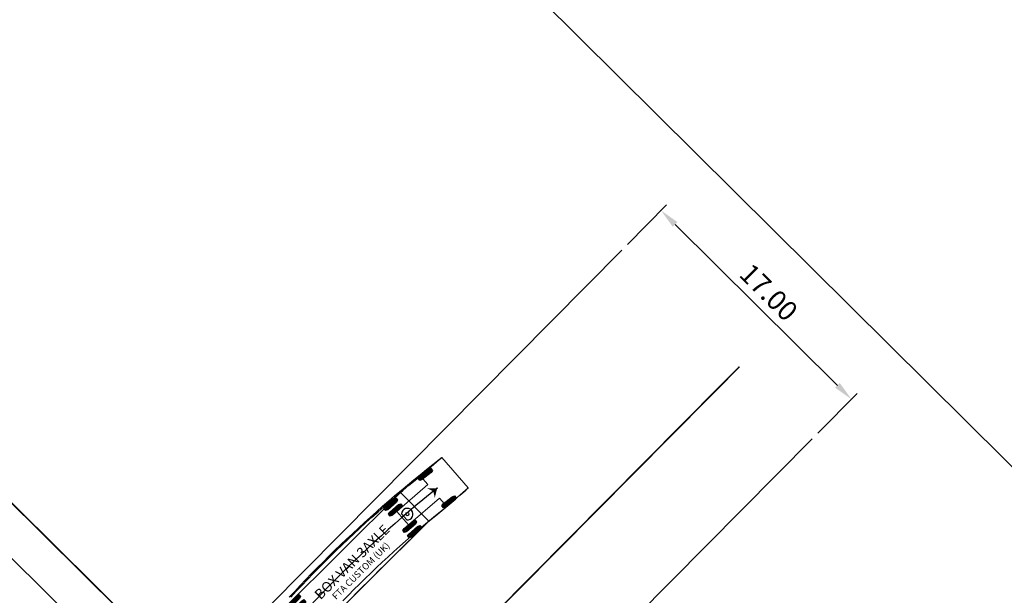
# Model space of a CAD drawing. Extents: x 689200 to 690833, y 317105 to 319242.
# Drawn here: x 690054 to 690116, y 318858 to 318894 of the extents above; entities that cross this region are included whole.
import ezdxf
from ezdxf.enums import TextEntityAlignment as Align

# ---------------------------------------------------------------- set-up
doc = ezdxf.new("R2010")
doc.units = 0
doc.header["$LTSCALE"] = 2
doc.header["$PDMODE"] = 3
doc.header["$PDSIZE"] = 0.1
doc.layers.get('DEFPOINTS').update_dxf_attribs({"linetype": 'CONTINUOUS'})
for name, color, linetype in [('-VP-FIL-BORDURES', 7, 'CONTINUOUS'), ('-VP-GIR-camion 3 essieus', 1, 'CONTINUOUS'), ('07_MASSE_FILAIRE_VOIRIE', 7, 'CONTINUOUS')]:
    doc.layers.add(name, color=color, linetype=linetype)
doc.styles.add('EA_STANDARD', font='txt')
doc.linetypes.add('LIMITE2', pattern='A,6.35,-2.54,[132,ltypeshp.shx,S=2.54,R=0,X=-2.54,Y=0],-2.54,25.4', length=36.83)
doc.dimstyles.new('COTE_0500', dxfattribs={"dimscale": 0.5, "dimtxt": 2.5, "dimasz": 2.5, "dimexe": 1, "dimexo": 1, "dimgap": 1, "dimtad": 1, "dimzin": 0, "dimdsep": 46, "dimtxsty": 'EA_STANDARD', "dimcen": 2.5, "dimadec": 0, "dimazin": 0, "dimtfac": 1, "dimtmove": 2, "dimatfit": 3, "dimfxl": 1, "dimtvp": 1, "dimtolj": 1, "dimtzin": 0, "dimarcsym": 0})

# ---------------------------------------------------------------- blocks, each defined once
blk = doc.blocks.new('*U2475')
at = {"layer": '-VP-FIL-BORDURES', "color": 6}
blk.add_circle((0, 0), 0.0127, dxfattribs=at)
blk = doc.blocks.new('*U2476')
at = {"layer": '-VP-FIL-BORDURES'}
blk.add_hatch(color=4, dxfattribs=at).paths.add_polyline_path([(0, 0), (-0.637, -0.014), (-0.249, -0.199), (-0.152, -0.619)])
blk = doc.blocks.new('*U2490')
at = {"layer": '-VP-FIL-BORDURES', "color": 2}
blk.add_circle((0, 0), 0.0127, dxfattribs=at)
blk = doc.blocks.new('*U2492')
at = {"layer": '-VP-FIL-BORDURES', "color": 2}
blk.add_circle((0, 0), 0.0127, dxfattribs=at)
blk = doc.blocks.new('*U2498')
at = {"layer": '-VP-FIL-BORDURES', "color": 3}
blk.add_circle((0, 0), 0.0127, dxfattribs=at)
blk = doc.blocks.new('*U2500')
at = {"layer": '-VP-FIL-BORDURES', "color": 3}
blk.add_circle((0, 0), 0.0127, dxfattribs=at)
blk = doc.blocks.new('*U2501')
at = {"layer": '-VP-FIL-BORDURES', "color": 2, "linetype": 'Continuous', "ltscale": 1.524}
for p, q in [((-9.122, 1.2115), (-10.138, 1.2115)), ((-9.122, 1.148), (-10.138, 1.148)), ((-9.122, 1.0845), (-10.138, 1.0845)), ((-9.122, 0.7543), (-10.138, 0.7543)), ((-9.122, 0.6908), (-10.138, 0.6908)), ((-9.122, 0.6273), (-10.138, 0.6273)), ((-9.122, -0.6273), (-10.138, -0.6273)), ((-9.122, -0.6908), (-10.138, -0.6908)), ((-9.122, -0.7543), (-10.138, -0.7543)), ((-9.122, -1.0845), (-10.138, -1.0845)), ((-9.122, -1.148), (-10.138, -1.148)), ((-9.122, -1.2115), (-10.138, -1.2115))]:
    blk.add_line(p, q, dxfattribs=at)
at = {"layer": '-VP-FIL-BORDURES', "color": 7, "linetype": 'Continuous', "lineweight": 0, "ltscale": 1.524}
blk.add_lwpolyline([(0, 1.275), (-10.55, 1.275), (-10.55, -1.275), (0, -1.275), (0, 1.275), (0, 1.275)], close=True, dxfattribs=at)
at = {"layer": '-VP-FIL-BORDURES', "color": 7, "linetype": 'Continuous', "ltscale": 1.524, "flags": 128}
for points in [[(-9.122, 1.227248), (-9.122, 1.068752), (-9.26424, 1.021), (-9.99576, 1.021), (-10.138, 1.068752), (-10.138, 1.227248), (-9.99576, 1.275), (-9.26424, 1.275)], [(-9.122, 0.770048), (-9.122, 0.611552), (-9.26424, 0.5638), (-9.99576, 0.5638), (-10.138, 0.611552), (-10.138, 0.770048), (-9.99576, 0.8178), (-9.26424, 0.8178)], [(-9.122, -0.611552), (-9.122, -0.770048), (-9.26424, -0.8178), (-9.99576, -0.8178), (-10.138, -0.770048), (-10.138, -0.611552), (-9.99576, -0.5638), (-9.26424, -0.5638)], [(-9.122, -1.068752), (-9.122, -1.227248), (-9.26424, -1.275), (-9.99576, -1.275), (-10.138, -1.227248), (-10.138, -1.068752), (-9.99576, -1.021), (-9.26424, -1.021)]]:
    blk.add_lwpolyline(points, close=True, dxfattribs=at)
at = {"layer": '-VP-FIL-BORDURES', "color": 7}
blk.add_circle((-0.65, 0), 0.102, dxfattribs=at)
blk = doc.blocks.new('*U2502')
at = {"layer": '-VP-FIL-BORDURES', "color": 2, "linetype": 'Continuous', "ltscale": 1.524}
for p, q in [((-3.882, 1.212), (-4.898, 1.212)), ((-3.882, 1.148), (-4.898, 1.148)), ((-3.882, 1.085), (-4.898, 1.085)), ((-3.882, 0.754), (-4.898, 0.754)), ((-3.882, 0.691), (-4.898, 0.691)), ((-3.882, 0.627), (-4.898, 0.627)), ((-3.882, -0.627), (-4.898, -0.627)), ((-3.882, -0.691), (-4.898, -0.691)), ((-3.882, -0.754), (-4.898, -0.754)), ((-3.882, -1.084), (-4.898, -1.084)), ((-3.882, -1.148), (-4.898, -1.148)), ((-3.882, -1.211), (-4.898, -1.211))]:
    blk.add_line(p, q, dxfattribs=at)
at = {"layer": '-VP-FIL-BORDURES', "color": 7, "linetype": 'Continuous', "ltscale": 1.524}
blk.add_line((-4.258, 0.258), (-4.258, -0.258), dxfattribs=at)
at = {"layer": '-VP-FIL-BORDURES', "color": 7, "linetype": 'Continuous', "ltscale": 1.524, "flags": 128}
for points in [[(-3.882, 1.227), (-3.882, 1.069), (-4.024, 1.021), (-4.756, 1.021), (-4.898, 1.069), (-4.898, 1.227), (-4.756, 1.275), (-4.024, 1.275)], [(-3.882, 0.77), (-3.882, 0.612), (-4.024, 0.564), (-4.756, 0.564), (-4.898, 0.612), (-4.898, 0.77), (-4.756, 0.818), (-4.024, 0.818)], [(-3.882, -0.612), (-3.882, -0.77), (-4.024, -0.818), (-4.756, -0.818), (-4.898, -0.77), (-4.898, -0.612), (-4.756, -0.564), (-4.024, -0.564)], [(-3.882, -1.069), (-3.882, -1.227), (-4.024, -1.275), (-4.756, -1.275), (-4.898, -1.227), (-4.898, -1.069), (-4.756, -1.021), (-4.024, -1.021)]]:
    blk.add_lwpolyline(points, close=True, dxfattribs=at)
at = {"layer": '-VP-FIL-BORDURES', "color": 7, "linetype": 'Continuous', "lineweight": 0, "ltscale": 1.524}
blk.add_lwpolyline([(0, 1.275), (-1.8, 1.275), (-1.8, 0.564), (-4.39, 0.564), (-4.39, -0.564), (-1.8, -0.564), (-1.8, -1.275), (0, -1.275), (0, 1.275), (0, 1.275)], close=True, dxfattribs=at)
at = {"layer": '-VP-FIL-BORDURES', "color": 7, "linetype": 'Continuous', "ltscale": 1.524}
blk.add_arc((-4, 0), 0.364, 225, 135, dxfattribs=at)
blk = doc.blocks.new('*U2503')
at = {"layer": '-VP-FIL-BORDURES', "color": 2, "linetype": 'Continuous', "ltscale": 1.524}
for p, q in [((-0.392, 1.238), (-1.184, 0.602)), ((-0.352, 1.188), (-1.145, 0.552)), ((-0.313, 1.139), (-1.105, 0.503)), ((1.105, -0.503), (0.312, -1.139)), ((1.145, -0.553), (0.352, -1.188)), ((1.184, -0.602), (0.392, -1.238))]:
    blk.add_line(p, q, dxfattribs=at)
at = {"layer": '-VP-FIL-BORDURES', "color": 7, "linetype": 'Continuous', "ltscale": 1.524, "flags": 128}
for points in [[(-0.402, 1.25), (-0.303, 1.127), (-0.384, 1), (-0.954, 0.542), (-1.095, 0.49), (-1.194, 0.614), (-1.113, 0.74), (-0.543, 1.198)], [(1.095, -0.491), (1.194, -0.615), (1.113, -0.741), (0.542, -1.198), (0.402, -1.25), (0.302, -1.126), (0.384, -1), (0.954, -0.543)]]:
    blk.add_lwpolyline(points, close=True, dxfattribs=at)
at = {"layer": '-VP-FIL-BORDURES'}
for name, p, rotation in [('*U2502', (1.126, 0.976), 40.93394969604874), ('*U2501', (-1.435, -1.186), 44.8194455210755)]:
    blk.add_blockref(name, p, dxfattribs=dict(at, rotation=rotation))
at = {"layer": '-VP-FIL-BORDURES', "color": 4, "style": 'EA_STANDARD'}
for s, height, p in [('BOX VAN 3AXLE', 0.6375, (-5.402, -4.678)), ('FTA CUSTOM (UK)', 0.425, (-4.84, -5.244))]:
    blk.add_text(s, height=height, rotation=44.81945, dxfattribs=at).set_placement(p, align=Align.MIDDLE_CENTER)
blk = doc.blocks.new('*U2507')
at = {"layer": '-VP-FIL-BORDURES', "color": 3, "linetype": 'Continuous', "ltscale": 1.524, "flags": 128}
for points in [[(690070.699, 318857.396), (690071.051, 318857.775), (690071.406, 318858.151), (690071.763, 318858.526), (690072.123, 318858.897), (690072.485, 318859.267), (690072.849, 318859.634), (690073.216, 318859.998), (690073.585, 318860.36), (690073.957, 318860.72), (690074.331, 318861.077), (690074.707, 318861.432), (690075.086, 318861.784), (690075.467, 318862.134), (690075.85, 318862.482), (690076.236, 318862.826), (690076.624, 318863.169), (690077.014, 318863.508), (690077.406, 318863.845), (690077.8, 318864.18), (690078.197, 318864.512), (690078.596, 318864.841), (690078.997, 318865.168), (690079.4, 318865.492), (690079.805, 318865.813), (690080.213, 318866.132), (690080.376, 318866.258)], [(690074.642, 318857.351), (690074.996, 318857.703), (690075.351, 318858.056), (690075.705, 318858.408), (690076.059, 318858.76), (690076.413, 318859.111), (690076.767, 318859.463), (690077.121, 318859.815), (690077.475, 318860.167), (690077.829, 318860.518), (690078.182, 318860.87), (690078.536, 318861.221), (690078.89, 318861.572), (690079.243, 318861.924), (690079.608, 318862.264), (690079.992, 318862.584), (690080.378, 318862.901), (690080.764, 318863.219), (690081.141, 318863.546), (690081.519, 318863.874), (690081.896, 318864.201), (690082.047, 318864.332)]]:
    blk.add_lwpolyline(points, dxfattribs=at)
at = {"layer": '-VP-FIL-BORDURES', "color": 2, "linetype": 'Continuous', "ltscale": 1.524, "flags": 128}
for points in [[(690070.799, 318857.402), (690071.152, 318857.78), (690071.506, 318858.156), (690071.864, 318858.529), (690072.223, 318858.9), (690072.585, 318859.269), (690072.95, 318859.635), (690073.317, 318859.999), (690073.686, 318860.361), (690074.058, 318860.72), (690074.432, 318861.076), (690074.808, 318861.43), (690075.187, 318861.782), (690075.567, 318862.131), (690075.951, 318862.478), (690076.336, 318862.822), (690076.724, 318863.164), (690077.114, 318863.503), (690077.506, 318863.839), (690077.901, 318864.173), (690078.297, 318864.504), (690078.696, 318864.833), (690079.097, 318865.159), (690079.258, 318865.288)], [(690074.101, 318857.175), (690074.452, 318857.532), (690074.805, 318857.886), (690075.16, 318858.238), (690075.518, 318858.587), (690075.878, 318858.934), (690076.24, 318859.279), (690076.604, 318859.621), (690076.971, 318859.961), (690077.34, 318860.298), (690077.711, 318860.633), (690078.084, 318860.966), (690078.46, 318861.296), (690078.838, 318861.624), (690079.217, 318861.949), (690079.599, 318862.271), (690079.984, 318862.592), (690080.37, 318862.909), (690080.758, 318863.224), (690080.914, 318863.349)]]:
    blk.add_lwpolyline(points, dxfattribs=at)
at = {"layer": '-VP-FIL-BORDURES', "color": 6, "linetype": 'Continuous', "ltscale": 1.524}
blk.add_arc((690128.448, 318804.052), 77.273, 128.74554, 142.54178, dxfattribs=at)
at = {"layer": '-VP-FIL-BORDURES'}
for name, p in [('*U2503', (690080.086, 318864.319)), ('*U2498', (690080.376, 318866.258)), ('*U2490', (690079.258, 318865.288)), ('*U2476', (690080.086, 318864.319)), ('*U2500', (690082.047, 318864.332)), ('*U2492', (690080.914, 318863.349))]:
    blk.add_blockref(name, p, dxfattribs=at)
at = {"layer": '-VP-FIL-BORDURES', "rotation": 38.74553757215867}
blk.add_blockref('*U2475', (690080.086, 318864.319), dxfattribs=at)
blk = doc.blocks.new('*D3265')
at = {"layer": '-VP-GIR-camion 3 essieus', "color": 0, "lineweight": -2, "transparency": 16777216}
for p, q in [((690092.142, 318879.766), (690094.631, 318882.278)), ((690095.167, 318881.043), (690105.465, 318870.835)), ((690104.216, 318867.799), (690106.705, 318870.311))]:
    blk.add_line(p, q, dxfattribs=at)
at = {"layer": '-VP-GIR-camion 3 essieus', "color": 0, "transparency": 16777216}
for points in [[(690095.314, 318881.191), (690095.02, 318880.895), (690094.279, 318881.923)], [(690105.612, 318870.983), (690105.319, 318870.687), (690106.353, 318869.955)]]:
    blk.add_solid(points, dxfattribs=at)
at = {"layer": 'DEFPOINTS', "color": 0, "transparency": 16777216}
for p in [(690091.79, 318879.411), (690106.353, 318869.955), (690103.864, 318867.444)]:
    blk.add_point(p, dxfattribs=at)
at = {"layer": '-VP-GIR-camion 3 essieus', "color": 0, "transparency": 16777216, "insert": (690101.108, 318876.738), "char_height": 1.25, "attachment_point": 5, "rotation": 315.25373}
blk.add_mtext('\\A1;17.00', dxfattribs=at)

msp = doc.modelspace()

# ---------------------------------------------------------------- linework, layer by layer
at = {"layer": '-VP-FIL-BORDURES', "flags": 128}
for points in [[(690038.126, 318825.27), (690091.79, 318879.411)], [(690050.201, 318813.303), (690103.864, 318867.444)]]:
    msp.add_lwpolyline(points, dxfattribs=at)
at = {"layer": '-VP-GIR-camion 3 essieus'}
msp.add_lwpolyline([(690049.825, 318931.819), (690147.974, 318834.513), (690067.413, 318753.255), (689969.265, 318850.562)], close=True, dxfattribs=at)
at = {"layer": '-VP-GIR-camion 3 essieus', "linetype": 'LIMITE2', "ltscale": 0.08, "const_width": 0.1, "flags": 128}
for points in [[(690064.602, 318851.981), (690017.232, 318898.944)], [(690068.158, 318848.466), (690072.064, 318844.595), (690099.247, 318872.02)]]:
    msp.add_lwpolyline(points, dxfattribs=at)
at = {"layer": '07_MASSE_FILAIRE_VOIRIE', "ltscale": 0.666667, "flags": 128}
msp.add_lwpolyline([(690015.478, 318897.175), (690062.847, 318850.211)], dxfattribs=at)

# ---------------------------------------------------------------- block references
at = {"layer": '-VP-GIR-camion 3 essieus'}
msp.add_blockref('*U2507', (0, 0), dxfattribs=at)

# ---------------------------------------------------------------- dimensions: what is measured, and where the dimension line sits
dim = msp.add_aligned_dim(p1=(690091.79, 318879.411), p2=(690103.864, 318867.444), distance=3.536, dimstyle='COTE_0500', override={"dimtxsty": 'Standard', "dimtmove": 0}, dxfattribs=at)
dim.commit()
dim.dimension.update_dxf_attribs({"geometry": '*D3265', "text_midpoint": (690101.108, 318876.738)})

doc.saveas('drawing.dxf')
